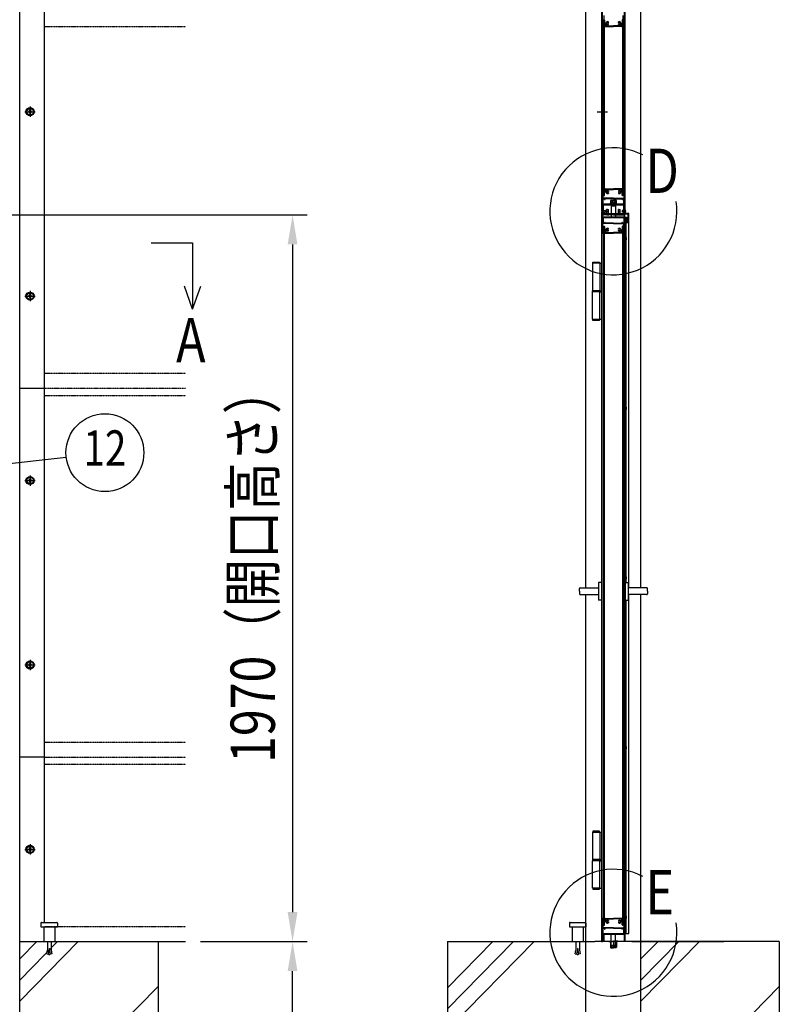
# Model space of a CAD drawing. Units: millimetres. Extents: x 275 to 16335, y 94 to 11534.
# Drawn here: x 4590 to 6649, y 2869 to 5539 of the extents above; entities that cross this region are included whole.
import ezdxf
from ezdxf.enums import TextEntityAlignment as Align

# ---------------------------------------------------------------- set-up
doc = ezdxf.new("R2010")
doc.units = ezdxf.units.MM
for name, pattern in [('CENTER', [50.8, 31.75, -6.35, 6.35, -6.35]), ('HIDDEN', [9.525, 6.35, -3.175]), ('PHANTOM', [2.5, 1.25, -0.25, 0.25, -0.25, 0.25, -0.25])]:
    doc.linetypes.add(name, pattern=pattern)
for name, color, linetype in [('CENTER', 3, 'CENTER'), ('HASEN', 7, 'HIDDEN'), ('HATCH', 2, 'Continuous'), ('KASOU', 2, 'PHANTOM'), ('MOJI', 7, 'Continuous'), ('SJC', 7, 'Continuous'), ('SUNPOU', 4, 'Continuous')]:
    doc.layers.add(name, color=color, linetype=linetype)
doc.styles.add('EXT08', font='ROMANS', dxfattribs={"width": 0.8, "bigfont": 'EXTFONT'})

msp = doc.modelspace()

# ---------------------------------------------------------------- linework, layer by layer
at = {"layer": 'CENTER', "linetype": 'CENTER'}
for p, q in [((4603.9, 5289.5), (4631.7, 5289.5)), ((4617.8, 5303.4), (4617.8, 5275.6)), ((6155.7, 5289.5), (6183.5, 5289.5)), ((4603.9, 4789.5), (4631.7, 4789.5)), ((4617.8, 4803.4), (4617.8, 4775.6)), ((4617.8, 4303.4), (4617.8, 4275.6)), ((4603.9, 4289.5), (4631.7, 4289.5)), ((4617.8, 3803.4), (4617.8, 3775.6)), ((4603.9, 3789.5), (4631.7, 3789.5)), ((4603.9, 3289.5), (4631.7, 3289.5)), ((4617.8, 3303.4), (4617.8, 3275.6))]:
    msp.add_line(p, q, dxfattribs=at)
at = {"layer": 'HASEN', "ltscale": 0.5}
for p, q in [((6183.6, 5008.5), (6183.6, 5025.5)), ((6215.6, 5008.5), (6215.6, 5025.5)), ((6179.6, 5009.8), (6181.1, 5011.3)), ((6179.6, 5009.5), (6179.6, 5009.8)), ((6183.6, 5009.5), (6179.6, 5009.5)), ((6181.1, 5013.8), (6181.1, 5011.3)), ((6183.6, 5011.3), (6181.1, 5011.3)), ((6183.6, 5011.3), (6186.1, 5011.3)), ((6183.6, 5009.5), (6187.6, 5009.5)), ((6186.1, 5013.8), (6186.1, 5011.3)), ((6187.6, 5009.8), (6186.1, 5011.3)), ((6187.6, 5009.5), (6187.6, 5009.8)), ((6192.6, 5011.8), (6192.6, 5009.5)), ((6193.4, 5011.8), (6193.4, 5013.8)), ((6193.6, 5009.5), (6193.6, 5013.8)), ((6205.6, 5009.5), (6205.6, 5013.8)), ((6205.9, 5011.8), (6205.9, 5013.8)), ((6206.6, 5011.8), (6206.6, 5009.5)), ((6211.6, 5009.8), (6213.1, 5011.3)), ((6211.6, 5009.5), (6211.6, 5009.8)), ((6215.6, 5009.5), (6211.6, 5009.5)), ((6213.1, 5013.8), (6213.1, 5011.3)), ((6215.6, 5011.3), (6213.1, 5011.3)), ((6215.6, 5011.3), (6218.1, 5011.3)), ((6215.6, 5009.5), (6219.6, 5009.5)), ((6218.1, 5013.8), (6218.1, 5011.3)), ((6219.6, 5009.8), (6218.1, 5011.3)), ((6219.6, 5009.5), (6219.6, 5009.8))]:
    msp.add_line(p, q, dxfattribs=at)
at = {"layer": 'HATCH'}
for p, q in [((4589.8, 2992.4), (4636, 3039.5)), ((4589.8, 2935.3), (4692.1, 3039.5)), ((4589.8, 2878.3), (4748.2, 3039.5)), ((5749.4, 2800.3), (5984.4, 3039.5)), ((5749.4, 2857.4), (5928.3, 3039.5)), ((5749.4, 2914.5), (5872.3, 3039.5)), ((6274.4, 2935.3), (6376.7, 3039.5)), ((6274.4, 2878.3), (6432.8, 3039.5)), ((6274.4, 2992.4), (6320.7, 3039.5)), ((4589.8, 2536.1), (4964.8, 2917.7)), ((6274.4, 2536.1), (6649.4, 2917.7))]:
    msp.add_line(p, q, dxfattribs=at)
at = {"layer": 'KASOU', "ltscale": 0.2}
for p, q in [((4656.8, 5520.5), (5039.8, 5520.5)), ((4656.8, 4580.5), (5039.8, 4580.5)), ((5039.8, 4539.5), (4656.8, 4539.5)), ((4656.8, 4520.5), (5039.8, 4520.5)), ((4656.8, 3580.5), (5039.8, 3580.5)), ((4656.8, 3539.5), (5039.8, 3539.5)), ((4656.8, 3520.5), (5039.8, 3520.5)), ((4656.8, 3080.5), (5039.8, 3080.5))]:
    msp.add_line(p, q, dxfattribs=at)
at = {"layer": 'KASOU', "ltscale": 0.03}
msp.add_line((6199.6, 3042), (6199.6, 3021.4), dxfattribs=at)
at = {"layer": 'MOJI'}
for centre in [(6199.4, 5019.5), (6199.4, 3063.5)]:
    msp.add_arc(centre, 172.2, 62.4335, 8.8935, dxfattribs=at)
at = {"layer": 'SJC'}
for p, q in [((4589.8, 2339.5), (4589.8, 7594.5)), ((6124.4, 3998.8), (6124.4, 7594.5)), ((6274.4, 3998.8), (6274.4, 7594.5)), ((4656.8, 4039.5), (4656.8, 7576.5)), ((6168, 5039.5), (6168, 7539.5)), ((6169.6, 5039.5), (6169.6, 7539.5)), ((6229.6, 5039.5), (6229.6, 7539.5)), ((6231.2, 5039.5), (6231.2, 7539.5)), ((6169.6, 5535.5), (6169.6, 5539)), ((6171.2, 5537.5), (6171.2, 5523.5)), ((6171.2, 5537.5), (6174.4, 5537.5)), ((6171.6, 5537.5), (6171.6, 5063.5)), ((6171.6, 5537.5), (6174.6, 5537.5)), ((6173.6, 5550.3), (6173.6, 5539)), ((6173.6, 5539), (6174.9, 5539)), ((6174.4, 5537.5), (6174.4, 5529.5)), ((6174.4, 5529.5), (6176.4, 5527.5)), ((6174.6, 5537.5), (6174.6, 5063.5)), ((6175.9, 5538), (6175.9, 5530.1)), ((6175.9, 5530.1), (6177.4, 5528.6)), ((6176.4, 5527.5), (6176.4, 5521.5)), ((6177.9, 5526), (6177.9, 5522)), ((6179.1, 5528.9), (6178, 5528.5)), ((6179.8, 5527), (6178.3, 5526.5)), ((6186.1, 5531.2), (6186.1, 5532.9)), ((6186.1, 5526.1), (6186.1, 5527.8)), ((6213.1, 5531.2), (6213.1, 5532.9)), ((6213.1, 5526.1), (6213.1, 5527.8)), ((6219.5, 5527), (6221, 5526.5)), ((6220.2, 5528.9), (6221.3, 5528.5)), ((6221.3, 5526), (6221.3, 5522)), ((6223.3, 5530.1), (6221.8, 5528.6)), ((6224.8, 5529.5), (6222.8, 5527.5)), ((6222.8, 5527.5), (6222.8, 5521.5)), ((6223.3, 5538), (6223.3, 5530.1)), ((6225.6, 5539), (6224.3, 5539)), ((6224.6, 5537.5), (6224.6, 5063.5)), ((6227.6, 5537.5), (6224.6, 5537.5)), ((6228, 5537.5), (6224.8, 5537.5)), ((6224.8, 5537.5), (6224.8, 5529.5)), ((6225.6, 5550.3), (6225.6, 5539)), ((6227.6, 5537.5), (6227.6, 5063.5)), ((6228, 5537.5), (6228, 5523.5)), ((6229.6, 5535.5), (6229.6, 5539)), ((6170.6, 5520.5), (6171.6, 5520.5)), ((6171.2, 5523.5), (6171.6, 5523.5)), ((6171.6, 5520.5), (6171.6, 5523.5)), ((6177.4, 5520.5), (6199.6, 5520.5)), ((6177.9, 5522), (6199.6, 5522)), ((6221.3, 5522), (6199.6, 5522)), ((6221.8, 5520.5), (6199.6, 5520.5)), ((6227.6, 5520.5), (6227.6, 5523.5)), ((6228, 5523.5), (6227.6, 5523.5)), ((6228.7, 5520.5), (6227.6, 5520.5)), ((4615.8, 5290.5), (4613.8, 5290.5)), ((4613.8, 5288.5), (4613.8, 5290.5)), ((4615.8, 5288.5), (4613.8, 5288.5)), ((4618.8, 5293.5), (4616.8, 5293.5)), ((4616.8, 5293.5), (4616.8, 5291.5)), ((4616.8, 5287.5), (4616.8, 5285.5)), ((4618.8, 5293.5), (4618.8, 5291.5)), ((4618.8, 5287.5), (4618.8, 5285.5)), ((4621.8, 5290.5), (4619.8, 5290.5)), ((4621.8, 5288.5), (4619.8, 5288.5)), ((4621.8, 5288.5), (4621.8, 5290.5)), ((4616.8, 5285.5), (4618.8, 5285.5)), ((6170.6, 5080.5), (6171.6, 5080.5)), ((6171.6, 5080.5), (6171.1, 5080.5)), ((6171.2, 5063.5), (6171.2, 5077.5)), ((6171.2, 5077.5), (6171.6, 5077.5)), ((6171.6, 5080.5), (6171.6, 5077.5)), ((6174.4, 5071.5), (6176.4, 5073.5)), ((6175.9, 5070.9), (6177.4, 5072.4)), ((6176.4, 5073.5), (6176.4, 5079.5)), ((6177.4, 5080.5), (6199.6, 5080.5)), ((6177.9, 5079), (6199.6, 5079)), ((6177.9, 5075), (6177.9, 5079)), ((6179.1, 5072.1), (6178, 5072.5)), ((6179.8, 5073.9), (6178.3, 5074.5)), ((6186.1, 5074.9), (6186.1, 5073.2)), ((6221.8, 5080.5), (6199.6, 5080.5)), ((6221.3, 5079), (6199.6, 5079)), ((6213.1, 5074.9), (6213.1, 5073.2)), ((6219.5, 5073.9), (6221, 5074.5)), ((6220.2, 5072.1), (6221.3, 5072.5)), ((6221.3, 5075), (6221.3, 5079)), ((6223.3, 5070.9), (6221.8, 5072.4)), ((6222.8, 5073.5), (6222.8, 5079.5)), ((6224.8, 5071.5), (6222.8, 5073.5)), ((6227.6, 5080.5), (6227.6, 5077.5)), ((6227.6, 5080.5), (6228.1, 5080.5)), ((6228.7, 5080.5), (6227.6, 5080.5)), ((6228, 5077.5), (6227.6, 5077.5)), ((6228, 5063.5), (6228, 5077.5)), ((6169.6, 5065.5), (6169.6, 5062)), ((6170.1, 5061.5), (6169.6, 5062)), ((6170.1, 5061.5), (6169.6, 5061)), ((6169.6, 5061), (6169.6, 5057)), ((6169.6, 5052), (6169.6, 5054)), ((6169.6, 5049), (6169.6, 5047)), ((6171.1, 5061), (6171.1, 5056.2)), ((6171.2, 5063.5), (6174.4, 5063.5)), ((6171.6, 5063.5), (6174.6, 5063.5)), ((6171.6, 5053.5), (6175.1, 5053.5)), ((6171.6, 5039.5), (6171.6, 5053.5)), ((6172.1, 5062), (6174.9, 5062)), ((6199.6, 5054.7), (6172.6, 5054.7)), ((6173.1, 5053.5), (6174.7, 5053.5)), ((6174.4, 5063.5), (6174.4, 5071.5)), ((6175.1, 5052), (6175.1, 5053.5)), ((6175.6, 5051.5), (6176.6, 5051.5)), ((6175.9, 5063), (6175.9, 5070.9)), ((6177.1, 5052), (6177.1, 5053.5)), ((6199.6, 5053.5), (6177.1, 5053.5)), ((6186.1, 5069.8), (6186.1, 5068.1)), ((6193.1, 5049.3), (6192.1, 5048.7)), ((6192.1, 5048.7), (6192.1, 5043.8)), ((6193.1, 5049.3), (6199.6, 5049.3)), ((6195.9, 5048.6), (6195.9, 5043.8)), ((6199.6, 5054.7), (6226.6, 5054.7)), ((6199.6, 5053.5), (6222.1, 5053.5)), ((6206.1, 5049.3), (6199.6, 5049.3)), ((6203.4, 5048.6), (6203.4, 5043.8)), ((6206.1, 5049.3), (6207.1, 5048.7)), ((6207.1, 5048.7), (6207.1, 5043.8)), ((6213.1, 5069.8), (6213.1, 5068.1)), ((6222.1, 5052), (6222.1, 5053.5)), ((6223.6, 5051.5), (6222.6, 5051.5)), ((6223.3, 5063), (6223.3, 5070.9)), ((6224.1, 5052), (6224.1, 5053.5)), ((6227.6, 5053.5), (6224.1, 5053.5)), ((6227.1, 5062), (6224.3, 5062)), ((6227.6, 5063.5), (6224.6, 5063.5)), ((6224.8, 5063.5), (6224.8, 5071.5)), ((6228, 5063.5), (6224.8, 5063.5)), ((6227.6, 5039.5), (6227.6, 5053.5)), ((6228.1, 5061), (6228.1, 5056.2)), ((6229.1, 5061.5), (6229.6, 5062)), ((6229.1, 5061.5), (6229.6, 5061)), ((6229.6, 5065.5), (6229.6, 5062)), ((6229.6, 5061), (6229.6, 5057)), ((6229.6, 5052), (6229.6, 5054)), ((6229.6, 5049), (6229.6, 5047)), ((4656.8, 3091.5), (4656.8, 5039.5)), ((6168, 5039.5), (6169.6, 5039.5)), ((6168, 5021.9), (6168, 5039.5)), ((6168, 5039.5), (6169.6, 5039.5)), ((6169.2, 5023.5), (6169.6, 5023.5)), ((6169.2, 5015.5), (6169.2, 5023.5)), ((6169.6, 5044), (6169.6, 5040)), ((6169.6, 5003.5), (6169.6, 5039.5)), ((6169.6, 5036.5), (6169.6, 5012.5)), ((6169.6, 5023.5), (6169.6, 5015.5)), ((6171.6, 5039.5), (6170.1, 5039.5)), ((6171.9, 5036.5), (6171.9, 5012.5)), ((6171.9, 5021.5), (6177.6, 5021.5)), ((6172.6, 5039.5), (6226.6, 5039.5)), ((6172.6, 5037.2), (6226.6, 5037.2)), ((6177.6, 5021.5), (6177.6, 5017.5)), ((6181.1, 5013.8), (6181.1, 5024.5)), ((6183.6, 5024.5), (6181.1, 5024.5)), ((6183.6, 5024.5), (6186.1, 5024.5)), ((6186.1, 5013.8), (6186.1, 5024.5)), ((6191.6, 5041.1), (6199.6, 5041.1)), ((6191.6, 5039.5), (6191.6, 5041.1)), ((6191.6, 5039.5), (6199.6, 5039.5)), ((6199.6, 5043.8), (6191.9, 5043.8)), ((6191.9, 5043.8), (6191.9, 5041.1)), ((6192.1, 5043.8), (6199.6, 5043.8)), ((6193.6, 5034.2), (6205.6, 5034.2)), ((6193.6, 5034.2), (6193.6, 5013.8)), ((6198.3, 5043.8), (6201, 5041.1)), ((6199.6, 5043.8), (6207.3, 5043.8)), ((6207.1, 5043.8), (6199.6, 5043.8)), ((6207.6, 5041.1), (6199.6, 5041.1)), ((6207.6, 5039.5), (6199.6, 5039.5)), ((6205.6, 5034.2), (6205.6, 5013.8)), ((6207.3, 5043.8), (6207.3, 5041.1)), ((6207.6, 5039.5), (6207.6, 5041.1)), ((6213.1, 5013.8), (6213.1, 5024.5)), ((6215.6, 5024.5), (6213.1, 5024.5)), ((6215.6, 5024.5), (6218.1, 5024.5)), ((6218.1, 5013.8), (6218.1, 5024.5)), ((6227.3, 5021.5), (6223.1, 5021.5)), ((6223.1, 5021.5), (6223.1, 5017.5)), ((6227.3, 5036.5), (6227.3, 5012.5)), ((6227.6, 5039.5), (6229.1, 5039.5)), ((6229.6, 5044), (6229.6, 5040)), ((6231.2, 5039.5), (6229.6, 5039.5)), ((6229.6, 5003.5), (6229.6, 5039.5)), ((6231.2, 5039.5), (6229.6, 5039.5)), ((6229.6, 5036.5), (6229.6, 5012.5)), ((6229.6, 5024.5), (6231.1, 5024.5)), ((6229.6, 5012.5), (6229.6, 5024.5)), ((6231.1, 5019.8), (6230.8, 5019.5)), ((6231.1, 5019.2), (6230.8, 5019.5)), ((6231.1, 5019.8), (6231.1, 5024.5)), ((6231.1, 5023.5), (6231.1, 5015.5)), ((6231.6, 5023.5), (6231.1, 5023.5)), ((6231.1, 5014), (6231.1, 5019.2)), ((6231.2, 5023.5), (6231.2, 5039.5)), ((6231.6, 5015.5), (6231.6, 5023.5)), ((6231.6, 5003.5), (6167.6, 5003.5)), ((6167.6, 5003.5), (6167.6, 3061.5)), ((6231.6, 5001.5), (6167.6, 5001.5)), ((6168, 5003.5), (6168, 5017)), ((6169.2, 5015.5), (6169.6, 5015.5)), ((6199.6, 5009.5), (6169.6, 5009.5)), ((6169.6, 5009.5), (6169.6, 5003.5)), ((6169.6, 4960), (6169.6, 5001.5)), ((6169.6, 4997), (6169.6, 5001)), ((6169.6, 4992), (6169.6, 4994)), ((6171.6, 5001.5), (6170.1, 5001.5)), ((6171.6, 5001.5), (6170.1, 5001.5)), ((6171.6, 5001.5), (6171.6, 4987.5)), ((6171.9, 5017.5), (6177.6, 5017.5)), ((6172.6, 5011.8), (6226.6, 5011.8)), ((6173.6, 5013.8), (6225.6, 5013.8)), ((6173.6, 5011.8), (6173.6, 5013.8)), ((6193.6, 5009.5), (6193.6, 5003.5)), ((6199.6, 5009.5), (6229.6, 5009.5)), ((6205.6, 5009.5), (6205.6, 5003.5)), ((6227.3, 5017.5), (6223.1, 5017.5)), ((6225.6, 5011.8), (6225.6, 5013.8)), ((6227.6, 5001.5), (6229.1, 5001.5)), ((6227.6, 5001.5), (6229.1, 5001.5)), ((6227.6, 5001.5), (6227.6, 4987.5)), ((6229.6, 5012.5), (6239.6, 5012.5)), ((6229.6, 5009.5), (6229.6, 5003.5)), ((6229.6, 4960), (6229.6, 5001.5)), ((6229.6, 4997), (6229.6, 5001)), ((6229.6, 4992), (6229.6, 4994)), ((6231.6, 5015.5), (6231.1, 5015.5)), ((6231.1, 5014), (6240.6, 5014)), ((6231.2, 5014), (6231.2, 5015.5)), ((6231.6, 5003.5), (6231.6, 3061.5)), ((6233.3, 5001.4), (6234.1, 5000.9)), ((6233.3, 4992.5), (6234.1, 4993.1)), ((6233.5, 5002.3), (6235.1, 5001.2)), ((6233.5, 4991.6), (6235.1, 4992.7)), ((6234.1, 4993.1), (6234.1, 5000.9)), ((6235.1, 5001.2), (6234.9, 4999.2)), ((6234.9, 4999.2), (6236.3, 4999.2)), ((6235.1, 4992.7), (6234.9, 4994.7)), ((6234.9, 4994.7), (6236.3, 4994.7)), ((6235.1, 5000), (6235.1, 5002)), ((6235.1, 4992), (6235.1, 4994)), ((6235.6, 5002.5), (6239.6, 5002.5)), ((6235.6, 4999.5), (6236.1, 4999.5)), ((6235.6, 4994.5), (6236.1, 4994.5)), ((6235.8, 4997.8), (6237.1, 4997.8)), ((6235.8, 4996.2), (6237.1, 4996.2)), ((6236.1, 5001), (6239.6, 5001)), ((6236.1, 4999.5), (6236.1, 5001)), ((6236.1, 4993), (6236.1, 4994.5)), ((6236.1, 4993), (6239.6, 4993)), ((6236.3, 4999.2), (6236.3, 5000.2)), ((6236.3, 4994.7), (6236.3, 4993.8)), ((6236.7, 5000.3), (6239.1, 4998.5)), ((6236.7, 4993.6), (6239.1, 4995.5)), ((6239.1, 4998.5), (6239.1, 4997)), ((6239.1, 4995.5), (6239.1, 4997)), ((6239.6, 5002.5), (6239.6, 5012.5)), ((6239.6, 4993), (6239.6, 5001)), ((6241.1, 3998.8), (6241.1, 5013.5)), ((6169.6, 4989), (6169.6, 4987)), ((6169.6, 4980), (6169.6, 4984)), ((6170.1, 4979.5), (6169.6, 4980)), ((6170.1, 4979.5), (6169.6, 4979)), ((6169.6, 4975.5), (6169.6, 4979)), ((6171.1, 4980), (6171.1, 4984.8)), ((6171.2, 4977.5), (6171.2, 4963.5)), ((6171.2, 4977.5), (6174.4, 4977.5)), ((6171.6, 4987.5), (6175.1, 4987.5)), ((6171.6, 4977.5), (6171.6, 3085.5)), ((6171.6, 4977.5), (6174.6, 4977.5)), ((6172.1, 4979), (6174.9, 4979)), ((6199.6, 4986.3), (6172.6, 4986.3)), ((6174.6, 4977.5), (6174.6, 3085.5)), ((6174.6, 4969.3), (6176.4, 4967.5)), ((6175.1, 4989), (6175.1, 4987.5)), ((6175.6, 4989.5), (6176.6, 4989.5)), ((6175.9, 4978), (6175.9, 4970.1)), ((6175.9, 4970.1), (6177.4, 4968.6)), ((6176.4, 4967.5), (6176.4, 4961.5)), ((6177.1, 4989), (6177.1, 4987.5)), ((6199.6, 4987.5), (6177.1, 4987.5)), ((6177.9, 4966), (6177.9, 4962)), ((6179.1, 4968.9), (6178, 4968.5)), ((6179.8, 4967), (6178.3, 4966.5)), ((6186.1, 4971.2), (6186.1, 4972.9)), ((6186.1, 4966.1), (6186.1, 4967.8)), ((6199.6, 4987.5), (6222.1, 4987.5)), ((6199.6, 4986.3), (6226.6, 4986.3)), ((6213.1, 4971.2), (6213.1, 4972.9)), ((6213.1, 4966.1), (6213.1, 4967.8)), ((6219.5, 4967), (6221, 4966.5)), ((6220.2, 4968.9), (6221.3, 4968.5)), ((6221.3, 4966), (6221.3, 4962)), ((6223.3, 4970.1), (6221.8, 4968.6)), ((6222.1, 4989), (6222.1, 4987.5)), ((6223.6, 4989.5), (6222.6, 4989.5)), ((6224.6, 4969.3), (6222.8, 4967.5)), ((6222.8, 4967.5), (6222.8, 4961.5)), ((6223.3, 4978), (6223.3, 4970.1)), ((6224.1, 4989), (6224.1, 4987.5)), ((6227.6, 4987.5), (6224.1, 4987.5)), ((6227.1, 4979), (6224.3, 4979)), ((6224.6, 4977.5), (6224.6, 3085.5)), ((6227.6, 4977.5), (6224.6, 4977.5)), ((6228, 4977.5), (6224.8, 4977.5)), ((6227.6, 4977.5), (6227.6, 3085.5)), ((6228, 4977.5), (6228, 4963.5)), ((6228.1, 4980), (6228.1, 4984.8)), ((6229.1, 4979.5), (6229.6, 4980)), ((6229.1, 4979.5), (6229.6, 4979)), ((6229.6, 4989), (6229.6, 4987)), ((6229.6, 4980), (6229.6, 4984)), ((6229.6, 4975.5), (6229.6, 4979)), ((6231.6, 4989.5), (6241.1, 4989.5)), ((6233.1, 4989.5), (6233.1, 4013.5)), ((6235.1, 4989.5), (6235.1, 4992)), ((6235.6, 4991.5), (6241.1, 4991.5)), ((6169.6, 4960), (6171.6, 4960)), ((6170.6, 4960.5), (6171.6, 4960.5)), ((6171.6, 4960.5), (6171.1, 4960.5)), ((6171.2, 4963.5), (6171.6, 4963.5)), ((6171.6, 4960.5), (6171.6, 4963.5)), ((6177.4, 4960.5), (6199.6, 4960.5)), ((6177.9, 4962), (6199.6, 4962)), ((6221.3, 4962), (6199.6, 4962)), ((6221.8, 4960.5), (6199.6, 4960.5)), ((6227.6, 4960.5), (6227.6, 4963.5)), ((6228, 4963.5), (6227.6, 4963.5)), ((6227.6, 4960.5), (6228.1, 4960.5)), ((6228.7, 4960.5), (6227.6, 4960.5)), ((6229.6, 4960), (6227.6, 4960)), ((6233.1, 4949.5), (6233.1, 4941.5)), ((6233.6, 4949.5), (6233.1, 4949.5)), ((6233.6, 4941.5), (6233.1, 4941.5)), ((6233.6, 4941.5), (6233.6, 4949.5)), ((6162.7, 4878.7), (6142.5, 4878.7)), ((6142.5, 4878.7), (6142.5, 4804.2)), ((6143.6, 4881.2), (6144.1, 4881.7)), ((6143.6, 4881.2), (6161.6, 4881.2)), ((6143.6, 4878.7), (6143.6, 4881.2)), ((6144.1, 4881.7), (6161.1, 4881.7)), ((6161.1, 4881.7), (6161.6, 4881.2)), ((6161.6, 4881.2), (6161.6, 4878.7)), ((6162.7, 4878.7), (6162.7, 4804.2)), ((6162.7, 4878.7), (6167.6, 4878.7)), ((4615.8, 4790.5), (4613.8, 4790.5)), ((4613.8, 4788.5), (4613.8, 4790.5)), ((4615.8, 4788.5), (4613.8, 4788.5)), ((4618.8, 4793.5), (4616.8, 4793.5)), ((4616.8, 4793.5), (4616.8, 4791.5)), ((4616.8, 4787.5), (4616.8, 4785.5)), ((4616.8, 4785.5), (4618.8, 4785.5)), ((4618.8, 4793.5), (4618.8, 4791.5)), ((4618.8, 4787.5), (4618.8, 4785.5)), ((4621.8, 4790.5), (4619.8, 4790.5)), ((4621.8, 4788.5), (4619.8, 4788.5)), ((4621.8, 4788.5), (4621.8, 4790.5)), ((6162.7, 4804.2), (6142.5, 4804.2)), ((6142.5, 4726.7), (6142.5, 4801.2)), ((6162.6, 4801.2), (6142.5, 4801.2)), ((6142.6, 4801.2), (6142.6, 4804.2)), ((6162.6, 4804.2), (6142.6, 4804.2)), ((6142.6, 4801.2), (6142.6, 4804.2)), ((6162.6, 4801.2), (6142.6, 4801.2)), ((6162.6, 4804.2), (6162.6, 4801.2)), ((6162.6, 4804.2), (6162.6, 4801.2)), ((6162.7, 4804.2), (6167.6, 4804.2)), ((6162.7, 4726.7), (6162.7, 4801.2)), ((6162.7, 4801.2), (6167.6, 4801.2)), ((6142.5, 4726.7), (6162.7, 4726.7)), ((6143.6, 4724.2), (6143.6, 4726.7)), ((6161.6, 4726.7), (6161.6, 4724.2)), ((6162.7, 4726.7), (6167.6, 4726.7)), ((6161.6, 4724.2), (6143.6, 4724.2)), ((6144.1, 4723.7), (6143.6, 4724.2)), ((6161.1, 4723.7), (6144.1, 4723.7)), ((6161.6, 4724.2), (6161.1, 4723.7)), ((4656.8, 4539.5), (4589.8, 4539.5)), ((6233.1, 4489.5), (6233.1, 4481.5)), ((6233.6, 4489.5), (6233.1, 4489.5)), ((6233.6, 4481.5), (6233.6, 4489.5)), ((6233.6, 4481.5), (6233.1, 4481.5)), ((4615.8, 4290.5), (4613.8, 4290.5)), ((4613.8, 4288.5), (4613.8, 4290.5)), ((4615.8, 4288.5), (4613.8, 4288.5)), ((4618.8, 4293.5), (4616.8, 4293.5)), ((4616.8, 4293.5), (4616.8, 4291.5)), ((4616.8, 4287.5), (4616.8, 4285.5)), ((4616.8, 4285.5), (4618.8, 4285.5)), ((4618.8, 4293.5), (4618.8, 4291.5)), ((4618.8, 4287.5), (4618.8, 4285.5)), ((4621.8, 4290.5), (4619.8, 4290.5)), ((4621.8, 4288.5), (4619.8, 4288.5)), ((4621.8, 4288.5), (4621.8, 4290.5)), ((6159.6, 4013.2), (6159.6, 3965.8)), ((6167.6, 4013.5), (6159.9, 4013.5)), ((6231.6, 4013.5), (6239.3, 4013.5)), ((6233.1, 4029.5), (6233.1, 4021.5)), ((6233.6, 4029.5), (6233.1, 4029.5)), ((6233.6, 4021.5), (6233.1, 4021.5)), ((6233.6, 4021.5), (6233.6, 4029.5)), ((6239.6, 4013.2), (6239.6, 3965.8)), ((6107.6, 3989.5), (6107.6, 3996.8)), ((6107.6, 3989.5), (6107.6, 3982.2)), ((6109.6, 3998.8), (6159.6, 3998.8)), ((6109.6, 3980.2), (6159.6, 3980.2)), ((6124.4, 3039.5), (6124.4, 3980.2)), ((6289.6, 3998.8), (6239.6, 3998.8)), ((6289.6, 3980.2), (6239.6, 3980.2)), ((6241.1, 3061.5), (6241.1, 3980.2)), ((6274.4, 3039.5), (6274.4, 3980.2)), ((6291.6, 3989.5), (6291.6, 3996.8)), ((6291.6, 3989.5), (6291.6, 3982.2)), ((6167.6, 3965.5), (6159.9, 3965.5)), ((6231.6, 3965.5), (6239.3, 3965.5)), ((6233.1, 3965.5), (6233.1, 3061.5)), ((4618.8, 3793.5), (4616.8, 3793.5)), ((4616.8, 3793.5), (4616.8, 3791.5)), ((4618.8, 3793.5), (4618.8, 3791.5)), ((4615.8, 3790.5), (4613.8, 3790.5)), ((4613.8, 3788.5), (4613.8, 3790.5)), ((4615.8, 3788.5), (4613.8, 3788.5)), ((4616.8, 3787.5), (4616.8, 3785.5)), ((4616.8, 3785.5), (4618.8, 3785.5)), ((4618.8, 3787.5), (4618.8, 3785.5)), ((4621.8, 3790.5), (4619.8, 3790.5)), ((4621.8, 3788.5), (4619.8, 3788.5)), ((4621.8, 3788.5), (4621.8, 3790.5)), ((6233.1, 3569.5), (6233.1, 3561.5)), ((6233.6, 3569.5), (6233.1, 3569.5)), ((6233.6, 3561.5), (6233.1, 3561.5)), ((6233.6, 3561.5), (6233.6, 3569.5)), ((4656.8, 3539.5), (4589.8, 3539.5)), ((6144.1, 3339.2), (6143.6, 3338.7)), ((6161.6, 3338.7), (6143.6, 3338.7)), ((6143.6, 3338.7), (6143.6, 3336.2)), ((6161.1, 3339.2), (6144.1, 3339.2)), ((6161.6, 3338.7), (6161.1, 3339.2)), ((6161.6, 3336.2), (6161.6, 3338.7)), ((6142.5, 3336.2), (6142.5, 3261.7)), ((6142.5, 3336.2), (6162.7, 3336.2)), ((6162.7, 3336.2), (6162.7, 3261.7)), ((6162.7, 3336.2), (6167.6, 3336.2)), ((4615.8, 3290.5), (4613.8, 3290.5)), ((4613.8, 3288.5), (4613.8, 3290.5)), ((4615.8, 3288.5), (4613.8, 3288.5)), ((4618.8, 3293.5), (4616.8, 3293.5)), ((4616.8, 3293.5), (4616.8, 3291.5)), ((4616.8, 3287.5), (4616.8, 3285.5)), ((4616.8, 3285.5), (4618.8, 3285.5)), ((4618.8, 3293.5), (4618.8, 3291.5)), ((4618.8, 3287.5), (4618.8, 3285.5)), ((4621.8, 3290.5), (4619.8, 3290.5)), ((4621.8, 3288.5), (4619.8, 3288.5)), ((4621.8, 3288.5), (4621.8, 3290.5)), ((6162.6, 3261.7), (6142.5, 3261.7)), ((6162.7, 3258.7), (6142.5, 3258.7)), ((6142.5, 3184.2), (6142.5, 3258.7)), ((6162.6, 3261.7), (6142.6, 3261.7)), ((6142.6, 3261.7), (6142.6, 3258.7)), ((6142.6, 3261.7), (6142.6, 3258.7)), ((6162.6, 3258.7), (6142.6, 3258.7)), ((6162.6, 3258.7), (6162.6, 3261.7)), ((6162.6, 3258.7), (6162.6, 3261.7)), ((6162.7, 3261.7), (6167.6, 3261.7)), ((6162.7, 3184.2), (6162.7, 3258.7)), ((6162.7, 3258.7), (6167.6, 3258.7)), ((6162.7, 3184.2), (6142.5, 3184.2)), ((6143.6, 3184.2), (6143.6, 3181.7)), ((6143.6, 3181.7), (6161.6, 3181.7)), ((6143.6, 3181.7), (6144.1, 3181.2)), ((6144.1, 3181.2), (6161.1, 3181.2)), ((6161.1, 3181.2), (6161.6, 3181.7)), ((6161.6, 3181.7), (6161.6, 3184.2)), ((6162.7, 3184.2), (6167.6, 3184.2)), ((6169.6, 3103), (6169.6, 3061.5)), ((6169.6, 3103), (6171.6, 3103)), ((6170.6, 3102.5), (6171.6, 3102.5)), ((6171.6, 3102.5), (6171.1, 3102.5)), ((6171.2, 3085.5), (6171.2, 3099.5)), ((6171.2, 3099.5), (6171.6, 3099.5)), ((6171.6, 3102.5), (6171.6, 3099.5)), ((6176.4, 3095.5), (6176.4, 3101.5)), ((6177.4, 3102.5), (6199.6, 3102.5)), ((6177.9, 3101), (6199.6, 3101)), ((6177.9, 3097), (6177.9, 3101)), ((6186.1, 3096.9), (6186.1, 3095.2)), ((6221.8, 3102.5), (6199.6, 3102.5)), ((6221.3, 3101), (6199.6, 3101)), ((6213.1, 3096.9), (6213.1, 3095.2)), ((6221.3, 3097), (6221.3, 3101)), ((6222.8, 3095.5), (6222.8, 3101.5)), ((6229.6, 3103), (6227.6, 3103)), ((6227.6, 3102.5), (6227.6, 3099.5)), ((6227.6, 3102.5), (6228.1, 3102.5)), ((6228.7, 3102.5), (6227.6, 3102.5)), ((6228, 3099.5), (6227.6, 3099.5)), ((6228, 3085.5), (6228, 3099.5)), ((6229.6, 3103), (6229.6, 3061.5)), ((6233.1, 3109.5), (6233.1, 3101.5)), ((6233.6, 3109.5), (6233.1, 3109.5)), ((6233.6, 3101.5), (6233.1, 3101.5)), ((6233.6, 3101.5), (6233.6, 3109.5)), ((4647.3, 3089.5), (4647.3, 3079.5)), ((4647.3, 3079.5), (4692.3, 3079.5)), ((4649.3, 3091.5), (4690.3, 3091.5)), ((4654.8, 3079.5), (4654.8, 3039.5)), ((4684.8, 3079.5), (4684.8, 3039.5)), ((4692.3, 3089.5), (4692.3, 3079.5)), ((6080.1, 3089.5), (6080.1, 3079.5)), ((6080.1, 3079.5), (6125.1, 3079.5)), ((6082.1, 3091.5), (6123.1, 3091.5)), ((6087.6, 3079.5), (6087.6, 3039.5)), ((6117.6, 3079.5), (6117.6, 3039.5)), ((6125.1, 3089.5), (6125.1, 3079.5)), ((6169.6, 3087.5), (6169.6, 3084)), ((6170.1, 3083.5), (6169.6, 3084)), ((6170.1, 3083.5), (6169.6, 3083)), ((6169.6, 3083), (6169.6, 3079)), ((6169.6, 3074), (6169.6, 3076)), ((6169.6, 3071), (6169.6, 3069)), ((6171.1, 3083), (6171.1, 3078.2)), ((6171.2, 3085.5), (6174.4, 3085.5)), ((6171.6, 3085.5), (6174.6, 3085.5)), ((6171.6, 3061.5), (6171.6, 3075.5)), ((6171.6, 3075.5), (6175.1, 3075.5)), ((6172.1, 3084), (6174.9, 3084)), ((6199.6, 3076.7), (6172.6, 3076.7)), ((6174.4, 3093.5), (6176.4, 3095.5)), ((6174.4, 3085.5), (6174.4, 3093.5)), ((6175.1, 3074), (6175.1, 3075.5)), ((6175.6, 3073.5), (6176.6, 3073.5)), ((6175.9, 3092.9), (6177.4, 3094.4)), ((6175.9, 3085), (6175.9, 3092.9)), ((6177.1, 3074), (6177.1, 3075.5)), ((6199.6, 3075.5), (6177.1, 3075.5)), ((6179.1, 3094.1), (6178, 3094.5)), ((6179.8, 3095.9), (6178.3, 3096.5)), ((6186.1, 3091.8), (6186.1, 3090.1)), ((6199.6, 3076.7), (6226.6, 3076.7)), ((6199.6, 3075.5), (6222.1, 3075.5)), ((6213.1, 3091.8), (6213.1, 3090.1)), ((6219.5, 3095.9), (6221, 3096.5)), ((6220.2, 3094.1), (6221.3, 3094.5)), ((6223.3, 3092.9), (6221.8, 3094.4)), ((6222.1, 3074), (6222.1, 3075.5)), ((6223.6, 3073.5), (6222.6, 3073.5)), ((6224.8, 3093.5), (6222.8, 3095.5)), ((6223.3, 3085), (6223.3, 3092.9)), ((6224.1, 3074), (6224.1, 3075.5)), ((6227.6, 3075.5), (6224.1, 3075.5)), ((6227.1, 3084), (6224.3, 3084)), ((6227.6, 3085.5), (6224.6, 3085.5)), ((6224.8, 3085.5), (6224.8, 3093.5)), ((6228, 3085.5), (6224.8, 3085.5)), ((6227.6, 3061.5), (6227.6, 3075.5)), ((6228.1, 3083), (6228.1, 3078.2)), ((6229.1, 3083.5), (6229.6, 3084)), ((6229.1, 3083.5), (6229.6, 3083)), ((6229.6, 3087.5), (6229.6, 3084)), ((6229.6, 3083), (6229.6, 3079)), ((6229.6, 3074), (6229.6, 3076)), ((6229.6, 3071), (6229.6, 3069)), ((6167.6, 3061.5), (6231.6, 3061.5)), ((6167.6, 3061.5), (6167.6, 3059.5)), ((6167.6, 3059.5), (6231.6, 3059.5)), ((6168, 3039.5), (6168, 3059.5)), ((6169.6, 3066), (6169.6, 3062)), ((6169.6, 3039.5), (6169.6, 3059.5)), ((6171.6, 3061.5), (6170.1, 3061.5)), ((6171.6, 3061.5), (6170.1, 3061.5)), ((6172.6, 3039.5), (6172.6, 3059.5)), ((6174.2, 3039.5), (6174.2, 3059.5)), ((6193.6, 3028.8), (6193.6, 3059.5)), ((6205.6, 3028.8), (6205.6, 3059.5)), ((6227.6, 3061.5), (6229.1, 3061.5)), ((6227.6, 3061.5), (6229.1, 3061.5)), ((6229.6, 3066), (6229.6, 3062)), ((6229.6, 3039.5), (6229.6, 3059.5)), ((6231.2, 3039.5), (6231.2, 3059.5)), ((6231.6, 3061.5), (6241.1, 3061.5)), ((6231.6, 3059.5), (6231.6, 3061.5)), ((4589.8, 3039.5), (5039.8, 3039.5)), ((4654.8, 3039.5), (4684.8, 3039.5)), ((4664.8, 3039.5), (4664.8, 3015.8)), ((4669.3, 3020.5), (4670.3, 3020.5)), ((4669.3, 3020.5), (4669.3, 3015.5)), ((4670.3, 3020.5), (4670.3, 3015.5)), ((4674.8, 3039.5), (4674.8, 3015.8)), ((4964.8, 3039.5), (4964.8, 1839.5)), ((5749.4, 3039.5), (5749.4, 1839.5)), ((5749.4, 3039.5), (6149.4, 3039.5)), ((6087.6, 3039.5), (6117.6, 3039.5)), ((6097.6, 3039.5), (6097.6, 3015.8)), ((6102.1, 3020.5), (6103.1, 3020.5)), ((6102.1, 3020.5), (6102.1, 3015.5)), ((6103.1, 3020.5), (6103.1, 3015.5)), ((6107.6, 3039.5), (6107.6, 3015.8)), ((6124.4, 2339.5), (6124.4, 3039.5)), ((6249.4, 3039.5), (6149.4, 3039.5)), ((6167.3, 3039.5), (6169.6, 3039.5)), ((6167.3, 3039.5), (6169.6, 3039.5)), ((6187.6, 3041), (6199.6, 3041)), ((6187.6, 3041), (6187.6, 3039.5)), ((6187.6, 3039.5), (6199.6, 3039.5)), ((6191.4, 3039.5), (6191.4, 3024.5)), ((6192.6, 3023), (6199.6, 3023)), ((6192.6, 3023), (6192.6, 3022.4)), ((6192.6, 3022.4), (6199.6, 3022.4)), ((6192.9, 3039.5), (6192.9, 3024.5)), ((6192.9, 3024.5), (6199.6, 3024.5)), ((6205.6, 3028.8), (6193.6, 3028.8)), ((6211.6, 3041), (6199.6, 3041)), ((6211.6, 3039.5), (6199.6, 3039.5)), ((6206.4, 3024.5), (6199.6, 3024.5)), ((6206.6, 3023), (6199.6, 3023)), ((6206.6, 3022.4), (6199.6, 3022.4)), ((6206.4, 3039.5), (6206.4, 3024.5)), ((6206.6, 3023), (6206.6, 3022.4)), ((6207.9, 3039.5), (6207.9, 3024.5)), ((6211.6, 3041), (6211.6, 3039.5)), ((6231.9, 3039.5), (6229.6, 3039.5)), ((6249.4, 3039.5), (6499.4, 3039.5)), ((6524.4, 3039.5), (6249.4, 3039.5)), ((6649.4, 3039.5), (6249.4, 3039.5)), ((6274.4, 2339.5), (6274.4, 3039.5)), ((6649.4, 3039.5), (6649.4, 1839.5)), ((4663.1, 3006.2), (4664.8, 3015.8)), ((4663.1, 3006.2), (4667.5, 3005.4)), ((4667.5, 3005.4), (4669.3, 3015.5)), ((4670.3, 3015.5), (4672, 3005.4)), ((4676.5, 3006.2), (4672, 3005.4)), ((4674.8, 3015.8), (4676.5, 3006.2)), ((6095.9, 3006.2), (6097.6, 3015.8)), ((6095.9, 3006.2), (6100.4, 3005.4)), ((6100.4, 3005.4), (6102.1, 3015.5)), ((6103.1, 3015.5), (6104.9, 3005.4)), ((6109.3, 3006.2), (6104.9, 3005.4)), ((6107.6, 3015.8), (6109.3, 3006.2))]:
    msp.add_line(p, q, dxfattribs=at)
for centre, radius in [((4617.8, 5289.5), 11), ((4617.8, 5289.5), 8.9), ((4617.8, 4789.5), 11), ((4617.8, 4789.5), 8.9), ((4617.8, 4289.5), 11), ((4617.8, 4289.5), 8.9), ((4617.8, 3789.5), 11), ((4617.8, 3789.5), 8.9), ((4617.8, 3289.5), 11), ((4617.8, 3289.5), 8.9)]:
    msp.add_circle(centre, radius, dxfattribs=at)
for centre, radius, start, end in [((6170.1, 5539), 0.5, 90, 180), ((6394.9, 5535.5), 225.3, 180, 183.6991), ((6174.9, 5538), 1, 0, 90), ((6177.8, 5528.9), 0.5, 225, 290), ((6178.4, 5526), 0.5, 110, 180), ((6178.9, 5529.4), 0.5, 290, 1.3885), ((6183.6, 5529.5), 4.2, 53.4704, 181.3885), ((6180, 5526.5), 0.5, 38.6115, 110), ((6183.6, 5529.5), 4.2, 218.6115, 306.5296), ((6183.6, 5529.5), 2.25, 39.1463, 320.8537), ((6185.7, 5531.2), 0.425, 219.1463, 0), ((6185.7, 5527.8), 0.425, 0, 140.8537), ((6215.6, 5529.5), 4.2, 358.6115, 126.5296), ((6213.6, 5531.2), 0.425, 180, 320.8537), ((6213.6, 5527.8), 0.425, 39.1463, 180), ((6215.6, 5529.5), 4.2, 233.4704, 321.3885), ((6215.6, 5529.5), 2.25, 219.1463, 140.8537), ((6219.3, 5526.5), 0.5, 70, 141.3885), ((6220.3, 5529.4), 0.5, 178.6115, 250), ((6220.8, 5526), 0.5, 360, 70), ((6221.5, 5528.9), 0.5, 250, 315), ((6224.3, 5538), 1, 90, 180), ((6229.1, 5539), 0.5, 0, 90), ((6004.4, 5535.5), 225.3, 356.3009, 0), ((6170.6, 5521), 0.5, 183.6991, 270), ((6177.4, 5521.5), 1, 180, 270), ((6221.8, 5521.5), 1, 270, 0), ((6228.7, 5521), 0.5, 270, 356.3009), ((4615.8, 5291.5), 1, 270, 0), ((4615.8, 5287.5), 1, 0, 90), ((4619.8, 5291.5), 1, 180, 270), ((4619.8, 5287.5), 1, 90, 180), ((6394.9, 5065.5), 225.3, 176.3009, 180), ((6170.6, 5080), 0.5, 90, 176.3009), ((6177.4, 5079.5), 1, 90, 180), ((6177.8, 5072), 0.5, 70, 135), ((6178.4, 5075), 0.5, 180, 250), ((6180, 5074.4), 0.5, 250, 321.3885), ((6183.6, 5071.5), 4.2, 53.4704, 141.3885), ((6183.6, 5071.5), 2.25, 39.1463, 320.8537), ((6185.7, 5073.2), 0.425, 219.1463, 0), ((6215.6, 5071.5), 4.2, 38.6115, 126.5296), ((6213.6, 5073.2), 0.425, 180, 320.8537), ((6215.6, 5071.5), 2.25, 219.1463, 140.8537), ((6219.3, 5074.4), 0.5, 218.6115, 290), ((6220.8, 5075), 0.5, 290, 0), ((6221.5, 5072), 0.5, 45, 110), ((6221.8, 5079.5), 1, 0, 90), ((6228.7, 5080), 0.5, 3.6991, 90), ((6004.4, 5065.5), 225.3, 360, 3.6991), ((6170.9, 5057), 1.25, 180, 216.8699), ((6170.9, 5054), 1.25, 143.1301, 180), ((6170.9, 5052), 1.25, 180, 216.8699), ((6170.9, 5049), 1.25, 143.1301, 180), ((6170.9, 5047), 1.25, 180, 216.8699), ((6168.9, 5055.5), 1.25, 323.1301, 36.8699), ((6168.9, 5050.5), 1.25, 323.1301, 36.8699), ((6168.9, 5045.5), 1.25, 323.1301, 36.8699), ((6172.1, 5061), 1, 90, 180), ((6172.6, 5056.2), 1.5, 180, 270), ((6174.9, 5063), 1, 270, 360), ((6175.6, 5052), 0.5, 180, 270), ((6176.6, 5052), 0.5, 270, 0), ((6178.9, 5071.6), 0.5, 358.6115, 70), ((6183.6, 5071.5), 4.2, 178.6115, 306.5296), ((6185.7, 5069.8), 0.425, 0, 140.8537), ((6193.6, 5045), 4.28, 57.4324, 95.9704), ((6199.1, 5041.3), 8, 86.0727, 113.5944), ((6200.2, 5041.3), 8, 66.4056, 93.9273), ((6205.7, 5045), 4.28, 84.0296, 122.5676), ((6215.6, 5071.5), 4.2, 233.4704, 1.3885), ((6213.6, 5069.8), 0.425, 39.1463, 180), ((6220.3, 5071.6), 0.5, 110, 181.3885), ((6222.6, 5052), 0.5, 180, 270), ((6224.3, 5063), 1, 180, 270), ((6223.6, 5052), 0.5, 270, 0), ((6226.6, 5056.2), 1.5, 270, 0), ((6227.1, 5061), 1, 0, 90), ((6230.4, 5055.5), 1.25, 143.1301, 216.8699), ((6230.4, 5050.5), 1.25, 143.1301, 216.8699), ((6230.4, 5045.5), 1.25, 143.1301, 216.8699), ((6228.4, 5057), 1.25, 323.1301, 0), ((6228.4, 5054), 1.25, 0, 36.8699), ((6228.4, 5052), 1.25, 323.1301, 0), ((6228.4, 5049), 1.25, 0, 36.8699), ((6228.4, 5047), 1.25, 323.1301, 0), ((6172.8, 5019.5), 5.4, 132.2055, 227.7946), ((6170.9, 5044), 1.25, 143.1301, 180), ((6170.1, 5040), 0.5, 180, 270), ((6172.6, 5036.5), 3, 90, 180), ((6172.6, 5036.5), 0.7, 90, 180), ((6199.6, 5030.4), 7.1, 32.3784, 147.6216), ((6226.6, 5036.5), 3, 0, 90), ((6226.6, 5036.5), 0.7, 0, 90), ((6229.1, 5040), 0.5, 270, 0), ((6228.4, 5044), 1.25, 0, 36.8699), ((6227.9, 5019.5), 5.4, 312.2054, 47.7945), ((6172.6, 5012.5), 3, 180, 270), ((6170.1, 5001), 0.5, 90, 180), ((6170.9, 4997), 1.25, 180, 216.8699), ((6170.9, 4994), 1.25, 143.1301, 180), ((6168.9, 4995.5), 1.25, 323.1301, 36.8699), ((6172.6, 5012.5), 0.7, 180, 270), ((6226.6, 5012.5), 3, 270, 0), ((6226.6, 5012.5), 0.7, 270, 0), ((6229.1, 5001), 0.5, 0, 90), ((6230.4, 4995.5), 1.25, 143.1301, 216.8699), ((6228.4, 4997), 1.25, 323.1301, 0), ((6228.4, 4994), 1.25, 0, 36.8699), ((6240.5, 4997), 9.37, 145.5596, 214.4404), ((6240.6, 4997), 8.66, 149.2263, 210.7794), ((6233.2, 5002), 0.5, 45, 143.9284), ((6233.2, 5001.4), 0.1, 45, 147.4451), ((6233.2, 4992.6), 0.1, 212.5549, 315), ((6235.6, 5002), 0.5, 90, 180), ((6235.6, 5000), 0.5, 180, 270), ((6235.9, 4997), 0.807, 97.6281, 262.3719), ((6235.6, 4994), 0.5, 90, 180), ((6236.5, 5000.2), 0.2, 55.7131, 173.4802), ((6236.5, 4993.8), 0.2, 186.5198, 304.2869), ((6237, 4997), 0.807, 277.6281, 82.3719), ((6240.6, 5013.5), 0.5, 0, 90), ((6170.9, 4992), 1.25, 180, 216.8699), ((6170.9, 4989), 1.25, 143.1301, 180), ((6170.9, 4987), 1.25, 180, 216.8699), ((6170.9, 4984), 1.25, 143.1301, 180), ((6394.9, 4975.5), 225.3, 180, 183.6991), ((6168.9, 4990.5), 1.25, 323.1301, 36.8699), ((6168.9, 4985.5), 1.25, 323.1301, 36.8699), ((6172.6, 4984.8), 1.5, 90, 180), ((6172.1, 4980), 1, 180, 270), ((6174.9, 4978), 1, 0, 90), ((6175.6, 4989), 0.5, 90, 180), ((6176.6, 4989), 0.5, 0, 90), ((6177.8, 4968.9), 0.5, 225, 290), ((6178.4, 4966), 0.5, 110, 180), ((6178.9, 4969.4), 0.5, 290, 1.3885), ((6183.6, 4969.5), 4.2, 53.4704, 181.3885), ((6180, 4966.5), 0.5, 38.6115, 110), ((6183.6, 4969.5), 4.2, 218.6115, 306.5296), ((6183.6, 4969.5), 2.25, 39.1463, 320.8537), ((6185.7, 4971.2), 0.425, 219.1463, 0), ((6185.7, 4967.8), 0.425, 0, 140.8537), ((6215.6, 4969.5), 4.2, 358.6115, 126.5296), ((6213.6, 4971.2), 0.425, 180, 320.8537), ((6213.6, 4967.8), 0.425, 39.1463, 180), ((6215.6, 4969.5), 4.2, 233.4704, 321.3885), ((6215.6, 4969.5), 2.25, 219.1463, 140.8537), ((6219.3, 4966.5), 0.5, 70, 141.3885), ((6220.3, 4969.4), 0.5, 178.6115, 250), ((6220.8, 4966), 0.5, 360, 70), ((6221.5, 4968.9), 0.5, 250, 315), ((6222.6, 4989), 0.5, 90, 180), ((6224.3, 4978), 1, 90, 180), ((6223.6, 4989), 0.5, 0, 90), ((6226.6, 4984.8), 1.5, 0, 90), ((6227.1, 4980), 1, 270, 0), ((6230.4, 4990.5), 1.25, 143.1301, 216.8699), ((6230.4, 4985.5), 1.25, 143.1301, 216.8699), ((6004.4, 4975.5), 225.3, 356.3009, 0), ((6228.4, 4992), 1.25, 323.1301, 0), ((6228.4, 4989), 1.25, 0, 36.8699), ((6228.4, 4987), 1.25, 323.1301, 0), ((6228.4, 4984), 1.25, 0, 36.8699), ((6233.2, 4992), 0.5, 216.0716, 315), ((6235.6, 4992), 0.5, 180, 270), ((6170.6, 4961), 0.5, 183.6991, 270), ((6177.4, 4961.5), 1, 180, 270), ((6221.8, 4961.5), 1, 270, 0), ((6228.7, 4961), 0.5, 270, 356.3009), ((6229.9, 4945.5), 5.4, 312.2054, 47.7945), ((4615.8, 4791.5), 1, 270, 0), ((4615.8, 4787.5), 1, 0, 90), ((4619.8, 4791.5), 1, 180, 270), ((4619.8, 4787.5), 1, 90, 180), ((6229.9, 4485.5), 5.4, 312.2054, 47.7945), ((4615.8, 4291.5), 1, 270, 0), ((4615.8, 4287.5), 1, 0, 90), ((4619.8, 4291.5), 1, 180, 270), ((4619.8, 4287.5), 1, 90, 180), ((6159.9, 4013.2), 0.3, 90, 180), ((6229.9, 4025.5), 5.4, 312.2054, 47.7945), ((6239.3, 4013.2), 0.3, 0, 90), ((6109.6, 3996.8), 2, 90, 180), ((6109.6, 3982.2), 2, 180, 270), ((6289.6, 3996.8), 2, 0, 90), ((6289.6, 3982.2), 2, 270, 0), ((6159.9, 3965.8), 0.3, 180, 270), ((6239.3, 3965.8), 0.3, 270, 0), ((4615.8, 3791.5), 1, 270, 0), ((4619.8, 3791.5), 1, 180, 270), ((4615.8, 3787.5), 1, 0, 90), ((4619.8, 3787.5), 1, 90, 180), ((6229.9, 3565.5), 5.4, 312.2054, 47.7945), ((4615.8, 3291.5), 1, 270, 0), ((4615.8, 3287.5), 1, 0, 90), ((4619.8, 3291.5), 1, 180, 270), ((4619.8, 3287.5), 1, 90, 180), ((6394.9, 3087.5), 225.3, 176.3009, 180), ((6170.6, 3102), 0.5, 90, 176.3009), ((6177.4, 3101.5), 1, 90, 180), ((6178.4, 3097), 0.5, 180, 250), ((6183.6, 3093.5), 4.2, 53.4704, 141.3885), ((6215.6, 3093.5), 4.2, 38.6115, 126.5296), ((6220.8, 3097), 0.5, 290, 0), ((6221.8, 3101.5), 1, 0, 90), ((6228.7, 3102), 0.5, 3.6991, 90), ((6004.4, 3087.5), 225.3, 0, 3.6991), ((6229.9, 3105.5), 5.4, 312.2054, 47.7945), ((4649.3, 3089.5), 2, 90, 180), ((4690.3, 3089.5), 2, 0, 90), ((6082.1, 3089.5), 2, 90, 180), ((6123.1, 3089.5), 2, 0, 90), ((6170.9, 3079), 1.25, 180, 216.8699), ((6170.9, 3076), 1.25, 143.1301, 180), ((6170.9, 3074), 1.25, 180, 216.8699), ((6170.9, 3071), 1.25, 143.1301, 180), ((6168.9, 3077.5), 1.25, 323.1301, 36.8699), ((6168.9, 3072.5), 1.25, 323.1301, 36.8699), ((6172.1, 3083), 1, 90, 180), ((6172.6, 3078.2), 1.5, 180, 270), ((6174.9, 3085), 1, 270, 0), ((6175.6, 3074), 0.5, 180, 270), ((6176.6, 3074), 0.5, 270, 0), ((6177.8, 3094), 0.5, 70, 135), ((6178.9, 3093.6), 0.5, 358.6115, 70), ((6183.6, 3093.5), 4.2, 178.6115, 306.5296), ((6180, 3096.4), 0.5, 250, 321.3885), ((6183.6, 3093.5), 2.25, 39.1463, 320.8537), ((6185.7, 3095.2), 0.425, 219.1463, 0), ((6185.7, 3091.8), 0.425, 0, 140.8537), ((6213.6, 3095.2), 0.425, 180, 320.8537), ((6215.6, 3093.5), 4.2, 233.4704, 1.3885), ((6213.6, 3091.8), 0.425, 39.1463, 180), ((6215.6, 3093.5), 2.25, 219.1463, 140.8537), ((6219.3, 3096.4), 0.5, 218.6115, 290), ((6220.3, 3093.6), 0.5, 110, 181.3885), ((6221.5, 3094), 0.5, 45, 110), ((6222.6, 3074), 0.5, 180, 270), ((6224.3, 3085), 1, 180, 270), ((6223.6, 3074), 0.5, 270, 0), ((6226.6, 3078.2), 1.5, 270, 0), ((6227.1, 3083), 1, 0, 90), ((6230.4, 3077.5), 1.25, 143.1301, 216.8699), ((6230.4, 3072.5), 1.25, 143.1301, 216.8699), ((6228.4, 3079), 1.25, 323.1301, 0), ((6228.4, 3076), 1.25, 0, 36.8699), ((6228.4, 3074), 1.25, 323.1301, 0), ((6228.4, 3071), 1.25, 0, 36.8699), ((6170.9, 3069), 1.25, 180, 216.8699), ((6170.9, 3066), 1.25, 143.1301, 180), ((6170.1, 3062), 0.5, 180, 270), ((6168.9, 3067.5), 1.25, 323.1301, 36.8699), ((6230.4, 3067.5), 1.25, 143.1301, 216.8699), ((6229.1, 3062), 0.5, 270, 0), ((6228.4, 3069), 1.25, 323.1301, 0), ((6228.4, 3066), 1.25, 0, 36.8699), ((6192.9, 3024.5), 1.5, 180, 270), ((6199.6, 3032.6), 7.1, 212.3784, 327.6216), ((6206.4, 3024.5), 1.5, 270, 0), ((4669.8, 3006.7), 2.64, 210.4838, 329.5162), ((6102.6, 3006.7), 2.64, 210.4838, 329.5162)]:
    msp.add_arc(centre, radius, start, end, dxfattribs=at)
at = {"layer": 'SUNPOU'}
for p, q in [((4412.8, 5009.5), (5369.6, 5009.5)), ((4946.3, 4934), (5058.7, 4934)), ((5058.7, 4934), (5058.7, 4754.2)), ((5329.6, 4929.5), (5329.6, 3119.5)), ((5058.7, 4754.2), (5036.9, 4816.1)), ((5058.7, 4754.2), (5080.5, 4816.1)), ((4236.8, 4298.8), (4715.9, 4353.2)), ((5079.8, 3039.5), (5369.6, 3039.5)), ((5079.8, 3039.5), (5369.6, 3039.5)), ((5329.6, 1919.5), (5329.6, 2959.5))]:
    msp.add_line(p, q, dxfattribs=at)
msp.add_circle((4820.8, 4365.1), 105.6, dxfattribs=at)
for points in [[(5316.3, 4929.5), (5343, 4929.5), (5329.6, 5009.5)], [(5316.3, 3119.5), (5343, 3119.5), (5329.6, 3039.5)], [(5316.3, 2959.5), (5343, 2959.5), (5329.6, 3039.5)]]:
    msp.add_solid(points, dxfattribs=at)

# ---------------------------------------------------------------- texts
at = {"layer": 'MOJI', "style": 'EXT08', "width": 0.8}
for s, p in [('D', (6286.9, 5069.3)), ('A', (5014, 4610.4)), ('E', (6286.9, 3113.3))]:
    msp.add_text(s, height=120, dxfattribs=at).set_placement(p)
at = {"layer": 'SUNPOU', "style": 'EXT08', "width": 0.8}
msp.add_text('1970（開口高さ）', height=120, rotation=90, dxfattribs=at).set_placement((5281.6, 3523.9))
msp.add_text('12', height=96, dxfattribs=at).set_placement((4820.8, 4365.1), align=Align.MIDDLE)

doc.saveas('drawing.dxf')
